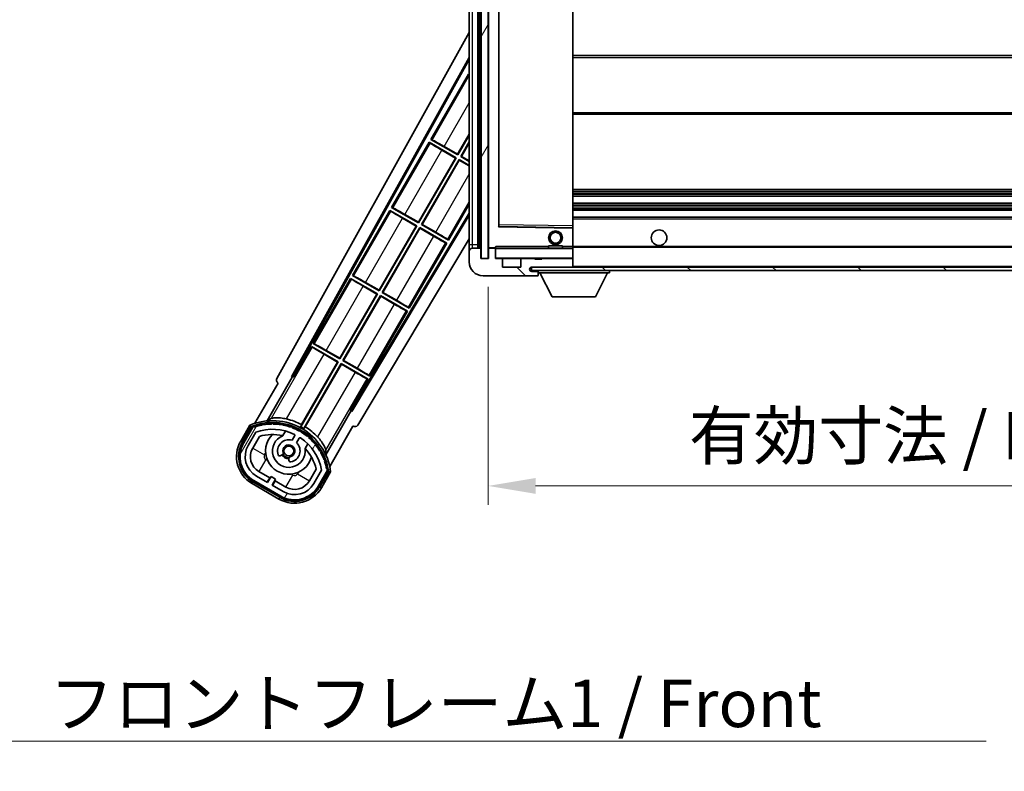
# Model space of a CAD drawing. Units: millimetres. Extents: x 1 to 10824, y 2 to 1688.
# Drawn here: x 3465 to 3750, y 950 to 1168 of the extents above; entities that cross this region are included whole.
import ezdxf

# ---------------------------------------------------------------- set-up
doc = ezdxf.new("R2010")
doc.units = ezdxf.units.MM
for name, color, linetype, lineweight in [('Dimension (ISO)', 7, 'Continuous', 18), ('Dimension (ISO) @ 1', 7, 'Continuous', 18), ('Hatch (ISO)', 1, 'Continuous', 18), ('Symbol (ISO)', 7, 'Continuous', 18), ('Symbol (ISO) @ 1', 7, 'Continuous', 18), ('Visible (ISO)', 7, 'Continuous', 35), ('Visible Narrow (ISO)', 7, 'Continuous', 25)]:
    doc.layers.add(name, color=color, linetype=linetype, lineweight=lineweight)
doc.styles.add('Note Text (TK)', font='MS PGothic.ttf')
doc.dimstyles.new('Default - Method 1b (TK)', dxfattribs={"dimscale": 6, "dimtxt": 2.5, "dimasz": 2.5, "dimexe": 1, "dimexo": 1.5, "dimgap": 1, "dimtad": 1, "dimtoh": 1, "dimrnd": 1e-08, "dimdsep": 46, "dimtxsty": 'Note Text (TK)', "dimcen": 0.09, "dimdle": 5, "dimclrd": 100, "dimclre": 100, "dimclrt": 7, "dimadec": 1, "dimazin": 1, "dimtfac": 1, "dimtmove": 0, "dimatfit": 3, "dimfxl": 1, "dimtolj": 1, "dimlwd": -1, "dimlwe": -1, "dimarcsym": 0})
doc.dimstyles.new('Default - Method 1b (TK)$7', dxfattribs={"dimscale": 6, "dimtxt": 2.5, "dimasz": 2.5, "dimexe": 1, "dimexo": 1.5, "dimgap": 1, "dimtad": 1, "dimtoh": 1, "dimrnd": 1e-08, "dimdsep": 46, "dimtxsty": 'Note Text (TK)', "dimcen": 0.09, "dimdle": 5, "dimclrd": 100, "dimclre": 100, "dimclrt": 7, "dimadec": 1, "dimazin": 1, "dimtfac": 1, "dimtmove": 0, "dimatfit": 3, "dimfxl": 1, "dimtolj": 1, "dimlwd": -1, "dimlwe": -1, "dimarcsym": 0})
pattern_1 = [(135.0002, (2277.585, -42.365), (-12.3478, -12.3479), [])]
pattern_2 = [(60, (2277.585, -42.365), (-15.12297, 8.73126), [])]

# ---------------------------------------------------------------- blocks, each defined once
blk = doc.blocks.new('*D104')
at = {"layer": 'Defpoints', "color": 0}
for p in [(3600.49, 1098.54), (3925.49, 1098.64), (3925.49, 1032.64)]:
    blk.add_point(p, dxfattribs=at)
at = {"layer": 'Dimension (ISO)', "color": 100}
for p, q in [((3600.49, 1090.29), (3600.49, 1027.14)), ((3925.49, 1090.39), (3925.49, 1027.14)), ((3614.24, 1032.64), (3911.74, 1032.64))]:
    blk.add_line(p, q, dxfattribs=at)
for points in [[(3614.24, 1034.93), (3614.24, 1030.34), (3600.49, 1032.64)], [(3911.74, 1034.93), (3911.74, 1030.34), (3925.49, 1032.64)]]:
    blk.add_solid(points, dxfattribs=at)
at = {"layer": 'Dimension (ISO)', "color": 7, "insert": (3658.62, 1047.2), "char_height": 13.75, "attachment_point": 4, "style": 'Note Text (TK)'}
blk.add_mtext('\\A1;\\fＭＳ Ｐゴシック|b0|i0;\\H13.7500;有効寸法 / Max dim. 325', dxfattribs=at)

msp = doc.modelspace()

# ---------------------------------------------------------------- hatches: boundary and pattern name
at = {"layer": 'Hatch (ISO)'}
h = msp.add_hatch(dxfattribs=at)
h.set_pattern_fill('ANSI31', color=256, scale=139.7, angle=14.999978, style=0)
h.set_pattern_definition(pattern_2)
h.paths.add_polyline_path([(3600.49, 1310.0352), (3598.49, 1310.0352), (3598.49, 1098.5352), (3600.49, 1098.5352)])
h = msp.add_hatch(dxfattribs=at)
h.set_pattern_fill('ANSI31', color=256, scale=139.7, angle=90.00021, style=0)
h.set_pattern_definition(pattern_1)
edge = h.paths.add_edge_path()
edge.add_ellipse((3602.29, 1101.2352), major_axis=(0.3, 0), ratio=1, start_angle=0, end_angle=90)
edge.add_line((3602.29, 1101.5352), (3600.89, 1101.5352))
edge.add_ellipse((3600.89, 1101.2352), major_axis=(0, 0.3), ratio=1, start_angle=0, end_angle=90)
edge.add_line((3600.59, 1101.2352), (3600.59, 1098.5352))
edge.add_line((3600.59, 1098.5352), (3600.49, 1098.5352))
edge.add_line((3600.49, 1098.5352), (3598.49, 1098.5352))
edge.add_line((3598.49, 1098.5352), (3598.39, 1098.5352))
edge.add_line((3598.39, 1098.5352), (3598.39, 1101.2352))
edge.add_ellipse((3598.09, 1101.2352), major_axis=(0.3, 0), ratio=1, start_angle=0, end_angle=90)
edge.add_line((3598.09, 1101.5352), (3595.99, 1101.5352))
edge.add_ellipse((3595.99, 1100.5352), major_axis=(0, 1), ratio=1, start_angle=0, end_angle=90)
edge.add_line((3594.99, 1100.5352), (3594.99, 1097.5352))
edge.add_ellipse((3598.99, 1097.5352), major_axis=(-4, 0), ratio=1, start_angle=0, end_angle=90)
edge.add_line((3598.99, 1093.5352), (3614.69, 1093.5352))
edge.add_ellipse((3614.69, 1093.8352), major_axis=(0, -0.3), ratio=1, start_angle=0, end_angle=90)
edge.add_line((3614.99, 1093.8352), (3614.99, 1094.2852))
edge.add_ellipse((3614.49, 1094.2852), major_axis=(0.5, 0), ratio=1, start_angle=0, end_angle=90)
edge.add_line((3614.49, 1094.7852), (3613.115, 1094.7852))
edge.add_ellipse((3613.115, 1095.4102), major_axis=(0, -0.625), ratio=1, start_angle=191.536959, end_angle=360, ccw=False)
edge.add_ellipse((3613.115, 1095.4102), major_axis=(-0.125, 0.6124), ratio=1, start_angle=348.463041, end_angle=360, ccw=False)
edge.add_line((3613.115, 1096.0352), (3624.69, 1096.0352))
edge.add_ellipse((3624.69, 1096.3352), major_axis=(0, -0.3), ratio=1, start_angle=0, end_angle=90)
edge.add_line((3624.99, 1096.3352), (3624.99, 1098.2352))
edge.add_ellipse((3624.69, 1098.2352), major_axis=(0.3, 0), ratio=1, start_angle=0, end_angle=90)
edge.add_line((3624.69, 1098.5352), (3615.99, 1098.5352))
edge.add_line((3615.99, 1098.5352), (3615.99, 1098.3352))
edge.add_line((3615.99, 1098.3352), (3613.99, 1098.3352))
edge.add_line((3613.99, 1098.3352), (3613.99, 1098.5352))
edge.add_line((3613.99, 1098.5352), (3610.29, 1098.5352))
edge.add_ellipse((3610.29, 1098.2352), major_axis=(0, 0.3), ratio=1, start_angle=0, end_angle=90)
edge.add_line((3609.99, 1098.2352), (3609.99, 1096.0352))
edge.add_line((3609.99, 1096.0352), (3604.59, 1096.0352))
edge.add_line((3604.59, 1096.0352), (3604.59, 1098.2352))
edge.add_ellipse((3604.29, 1098.2352), major_axis=(0.3, 0), ratio=1, start_angle=0, end_angle=90)
edge.add_line((3604.29, 1098.5352), (3602.59, 1098.5352))
edge.add_line((3602.59, 1098.5352), (3602.59, 1101.2352))
h = msp.add_hatch(dxfattribs=at)
h.set_pattern_fill('ANSI31', color=256, scale=139.7, angle=90.00021, style=0)
h.set_pattern_definition(pattern_1)
edge = h.paths.add_edge_path()
edge.add_line((3927.49, 1100.7852), (3932.49, 1100.7852))
edge.add_ellipse((3932.49, 1100.2852), major_axis=(0, 0.5), ratio=1, start_angle=270, end_angle=360, ccw=False)
edge.add_line((3932.99, 1100.2852), (3932.99, 1096.5352))
edge.add_ellipse((3932.49, 1096.5352), major_axis=(0.5, 0), ratio=1, start_angle=270, end_angle=360, ccw=False)
edge.add_line((3932.49, 1096.0352), (3931.99, 1096.0352))
edge.add_line((3931.99, 1096.0352), (3925.39, 1096.0352))
edge.add_line((3925.39, 1096.0352), (3918.89, 1096.0352))
edge.add_line((3918.89, 1096.0352), (3912.99, 1096.0352))
edge.add_line((3912.99, 1096.0352), (3624.69, 1096.0352))
edge.add_line((3624.69, 1096.0352), (3613.115, 1096.0352))
edge.add_line((3613.115, 1096.0352), (3612.99, 1096.0352))
edge.add_line((3612.99, 1096.0352), (3612.99, 1096.0225))
edge.add_line((3612.99, 1096.0225), (3612.99, 1095.0352))
edge.add_line((3612.99, 1095.0352), (3932.49, 1095.0352))
edge.add_ellipse((3932.49, 1096.5352), major_axis=(0, -1.5), ratio=1, start_angle=0, end_angle=90)
edge.add_line((3933.99, 1096.5352), (3933.99, 1100.2852))
edge.add_ellipse((3932.49, 1100.2852), major_axis=(1.5, 0), ratio=1, start_angle=0, end_angle=90)
edge.add_line((3932.49, 1101.7852), (3927.49, 1101.7852))
edge.add_line((3927.49, 1101.7852), (3927.49, 1100.7852))
h = msp.add_hatch(dxfattribs=at)
h.set_pattern_fill('ANSI31', color=256, scale=139.7, angle=14.999978, style=0)
h.set_pattern_definition(pattern_2)
edge = h.paths.add_edge_path()
edge.add_ellipse((3532.5009, 1049.5807), major_axis=(0.2167, 0.0771), ratio=1, start_angle=0, end_angle=138.033033)
edge.add_line((3532.2882, 1049.6683), (3529.6647, 1045.1243))
edge.add_ellipse((3536.5929, 1041.1243), major_axis=(-6.9282, 4), ratio=1, start_angle=0, end_angle=90)
edge.add_line((3532.5929, 1034.1961), (3540.3871, 1029.6961))
edge.add_ellipse((3544.3871, 1036.6243), major_axis=(-4, -6.9282), ratio=1, start_angle=0, end_angle=90)
edge.add_line((3551.3153, 1032.6243), (3553.9388, 1037.1683))
edge.add_ellipse((3553.7566, 1037.3087), major_axis=(0.1822, -0.1404), ratio=1, start_angle=0, end_angle=138.033033)
edge.add_ellipse((3537.98, 1034.5269), major_axis=(15.7351, 3.0081), ratio=1, start_angle=0, end_angle=8.354789)
edge.add_ellipse((3553.0339, 1040.006), major_axis=(0.0771, -0.2167), ratio=1, start_angle=0, end_angle=180.822606)
edge.add_ellipse((3537.98, 1034.5269), major_axis=(14.9737, 5.6947), ratio=1, start_angle=0, end_angle=8.354789)
edge.add_ellipse((3551.8537, 1042.5369), major_axis=(0.1136, -0.2), ratio=1, start_angle=0, end_angle=180.822606)
edge.add_ellipse((3537.98, 1034.5269), major_axis=(13.7573, 8.2084), ratio=1, start_angle=0, end_angle=8.354789)
edge.add_ellipse((3550.2521, 1044.8243), major_axis=(0.1466, -0.1772), ratio=1, start_angle=0, end_angle=180.822606)
edge.add_ellipse((3537.98, 1034.5269), major_axis=(12.1229, 10.4726), ratio=1, start_angle=0, end_angle=8.354789)
edge.add_ellipse((3548.2775, 1046.7989), major_axis=(0.1751, -0.1491), ratio=1, start_angle=0, end_angle=180.822606)
edge.add_ellipse((3537.98, 1034.5269), major_axis=(10.1202, 12.4186), ratio=1, start_angle=0, end_angle=8.354789)
edge.add_ellipse((3545.99, 1048.4006), major_axis=(0.1984, -0.1164), ratio=1, start_angle=0, end_angle=180.822606)
edge.add_ellipse((3537.98, 1034.5269), major_axis=(7.81, 13.9873), ratio=1, start_angle=0, end_angle=8.354789)
edge.add_ellipse((3543.4592, 1049.5807), major_axis=(0.2156, -0.0802), ratio=1, start_angle=0, end_angle=180.822606)
edge.add_ellipse((3537.98, 1034.5269), major_axis=(5.2625, 15.131), ratio=1, start_angle=0, end_angle=8.354789)
edge.add_ellipse((3540.7619, 1050.3035), major_axis=(0.2262, -0.0416), ratio=1, start_angle=0, end_angle=180.822606)
edge.add_ellipse((3537.98, 1034.5269), major_axis=(2.5551, 15.8149), ratio=1, start_angle=0, end_angle=8.354789)
edge.add_ellipse((3537.98, 1050.5469), major_axis=(0.23, -0.0017), ratio=1, start_angle=0, end_angle=180.822606)
edge.add_ellipse((3537.98, 1034.5269), major_axis=(-0.23, 16.0183), ratio=1, start_angle=0, end_angle=8.354789)
edge.add_ellipse((3535.1982, 1050.3035), major_axis=(0.2268, 0.0383), ratio=1, start_angle=0, end_angle=180.822606)
edge.add_ellipse((3537.98, 1034.5269), major_axis=(-3.0081, 15.7351), ratio=1, start_angle=0, end_angle=8.354789)
edge = h.paths.add_edge_path(flags=0)
edge.add_line((3552.2452, 1037.235), (3550.0163, 1033.3743))
edge.add_ellipse((3544.3871, 1036.6243), major_axis=(5.6292, -3.25), ratio=1, start_angle=270, end_angle=360, ccw=False)
edge.add_line((3541.1371, 1030.9951), (3537.8895, 1032.8701))
edge.add_line((3537.8895, 1032.8701), (3538.8895, 1034.6022))
edge.add_line((3538.8895, 1034.6022), (3537.5905, 1035.3522))
edge.add_line((3537.5905, 1035.3522), (3536.5905, 1033.6201))
edge.add_line((3536.5905, 1033.6201), (3533.3429, 1035.4951))
edge.add_ellipse((3536.5929, 1041.1243), major_axis=(-3.25, -5.6292), ratio=1, start_angle=270, end_angle=360, ccw=False)
edge.add_line((3530.9637, 1044.3743), (3533.1927, 1048.235))
edge.add_ellipse((3537.98, 1034.5269), major_axis=(-4.7873, 13.7081), ratio=1, start_angle=314.767469, end_angle=360, ccw=False)
edge.add_ellipse((3544.2315, 1047.3547), major_axis=(0.1095, 0.2247), ratio=1, start_angle=265.981585, end_angle=360, ccw=False)
edge.add_line((3544.448, 1047.2297), (3543.6716, 1045.885))
edge.add_ellipse((3542.74, 1042.7714), major_axis=(0.9316, 3.1136), ratio=1, start_angle=0, end_angle=126.181955)
edge.add_ellipse((3540.1481, 1041.8524), major_axis=(-0.4712, -0.1671), ratio=1, start_angle=0, end_angle=100.475682)
edge.add_line((3540.3981, 1041.4193), (3540.8402, 1041.6746))
edge.add_ellipse((3540.5902, 1042.1076), major_axis=(0.25, -0.433), ratio=1, start_angle=0, end_angle=77.160412)
edge.add_ellipse((3542.74, 1042.7714), major_axis=(-1.6721, -0.5163), ratio=1, start_angle=85.679177, end_angle=360, ccw=False)
edge.add_ellipse((3543.24, 1040.5777), major_axis=(-0.1111, 0.4875), ratio=1, start_angle=0, end_angle=77.160412)
edge.add_line((3542.74, 1040.5777), (3542.74, 1040.0673))
edge.add_ellipse((3543.24, 1040.0673), major_axis=(-0.5, 0), ratio=1, start_angle=0, end_angle=100.475682)
edge.add_ellipse((3542.74, 1042.7714), major_axis=(0.5909, -3.1958), ratio=1, start_angle=0, end_angle=126.181955)
edge.add_line((3544.9707, 1045.135), (3545.747, 1046.4797))
edge.add_ellipse((3545.9635, 1046.3547), major_axis=(-0.2165, 0.125), ratio=1, start_angle=265.981585, end_angle=360, ccw=False)
edge.add_ellipse((3537.98, 1034.5269), major_axis=(8.1233, 12.035), ratio=1, start_angle=314.767469, end_angle=360, ccw=False)

# ---------------------------------------------------------------- linework, layer by layer
at = {"layer": 'Visible (ISO)'}
for p, q in [((3598.49, 1310.0352), (3598.49, 1098.5352)), ((3600.49, 1098.5352), (3600.49, 1310.0352)), ((3597.49, 1101.5352), (3597.49, 1307.0352)), ((3597.79, 1307.0352), (3597.79, 1101.5352)), ((3600.59, 1306.9352), (3600.59, 1101.6352)), ((3594.99, 1306.0352), (3594.99, 1102.5352)), ((3603.59, 1107.8835), (3603.59, 1300.6868)), ((3624.99, 1107.9369), (3624.99, 1300.6335)), ((3539.2751, 1063.8016), (3594.99, 1163.9893)), ((3543.5314, 1064.2538), (3594.99, 1156.7878)), ((3543.9455, 1064.3683), (3594.99, 1156.1577)), ((3624.99, 1157.2852), (3925.49, 1157.2852)), ((3594.7628, 1151.8775), (3583.8878, 1133.0414)), ((3594.7628, 1151.8775), (3594.99, 1151.7463)), ((3594.99, 1151.678), (3594.7628, 1151.8775)), ((3624.99, 1140.2852), (3925.49, 1140.2852)), ((3583.8878, 1133.0414), (3584.213, 1132.9313)), ((3591.682, 1128.5414), (3583.8878, 1133.0414)), ((3591.6341, 1128.7203), (3594.99, 1134.5329)), ((3594.99, 1134.2711), (3591.682, 1128.5414)), ((3583.3878, 1132.1754), (3572.5128, 1113.3394)), ((3583.3878, 1132.1754), (3591.182, 1127.6754)), ((3583.6458, 1131.9489), (3583.3878, 1132.1754)), ((3591.0032, 1127.6275), (3587.0648, 1129.9013)), ((3587.6958, 1130.9941), (3591.6341, 1128.7203)), ((3592.548, 1128.0414), (3594.99, 1132.2711)), ((3594.99, 1132.0093), (3592.7269, 1128.0894)), ((3580.2591, 1109.0182), (3591.0032, 1127.6275)), ((3591.182, 1127.6754), (3580.307, 1108.8394)), ((3581.173, 1108.3394), (3592.048, 1127.1754)), ((3592.0959, 1126.9966), (3581.3519, 1108.3873)), ((3591.0032, 1127.6275), (3591.182, 1127.6754)), ((3591.6341, 1128.7203), (3591.682, 1128.5414)), ((3592.048, 1127.1754), (3594.99, 1125.4769)), ((3592.0959, 1126.9966), (3592.048, 1127.1754)), ((3594.99, 1125.3257), (3592.0959, 1126.9966)), ((3592.7269, 1128.0894), (3592.548, 1128.0414)), ((3594.99, 1126.6316), (3592.548, 1128.0414)), ((3592.7269, 1128.0894), (3594.99, 1126.7827)), ((3624.99, 1118.5352), (3925.49, 1118.5352)), ((3624.99, 1116.5352), (3925.49, 1116.5352)), ((3572.0128, 1112.4733), (3561.1378, 1093.6373)), ((3572.0128, 1112.4733), (3579.807, 1107.9733)), ((3572.2708, 1112.2468), (3572.0128, 1112.4733)), ((3572.5128, 1113.3394), (3572.838, 1113.2292)), ((3580.307, 1108.8394), (3572.5128, 1113.3394)), ((3588.9673, 1103.8394), (3594.99, 1114.2711)), ((3624.99, 1114.5352), (3925.49, 1114.5352)), ((3624.99, 1112.5352), (3925.49, 1112.5352)), ((3594.99, 1111.6249), (3560.8408, 1054.6138)), ((3594.99, 1111.029), (3560.9486, 1054.198)), ((3579.6282, 1107.9254), (3575.6898, 1110.1992)), ((3576.3208, 1111.292), (3580.2591, 1109.0182)), ((3624.99, 1110.5352), (3925.49, 1110.5352)), ((3568.8841, 1089.3161), (3579.6282, 1107.9254)), ((3579.807, 1107.9733), (3568.932, 1089.1373)), ((3569.798, 1088.6373), (3580.673, 1107.4733)), ((3580.7209, 1107.2945), (3569.9769, 1088.6852)), ((3579.6282, 1107.9254), (3579.807, 1107.9733)), ((3580.2591, 1109.0182), (3580.307, 1108.8394)), ((3580.673, 1107.4733), (3588.4673, 1102.9733)), ((3580.7209, 1107.2945), (3580.673, 1107.4733)), ((3584.6593, 1105.0207), (3580.7209, 1107.2945)), ((3581.3519, 1108.3873), (3581.173, 1108.3394)), ((3588.9673, 1103.8394), (3581.173, 1108.3394)), ((3581.3519, 1108.3873), (3585.2902, 1106.1135)), ((3624.8917, 1107.4368), (3603.6884, 1107.7836)), ((3624.99, 1107.3368), (3624.99, 1107.9369)), ((3624.99, 1102.0352), (3624.99, 1107.3368)), ((3594.99, 1104.2178), (3562.6851, 1050.2858)), ((3588.7092, 1104.0659), (3588.9673, 1103.8394)), ((3577.5923, 1084.1373), (3588.4673, 1102.9733)), ((3588.4673, 1102.9733), (3588.1421, 1103.0835)), ((3594.99, 1102.5352), (3594.99, 1100.5352)), ((3598.09, 1101.5352), (3595.99, 1101.5352)), ((3598.39, 1098.5352), (3598.39, 1101.2352)), ((3600.59, 1101.2352), (3600.59, 1098.5352)), ((3600.69, 1101.5352), (3600.89, 1101.5352)), ((3602.29, 1101.5352), (3600.89, 1101.5352)), ((3602.29, 1101.5352), (3602.59, 1101.5352)), ((3602.59, 1101.7035), (3602.59, 1101.4352)), ((3602.59, 1101.4352), (3602.59, 1101.2352)), ((3602.59, 1098.5352), (3602.59, 1101.2352)), ((3624.89, 1101.5352), (3602.69, 1101.5352)), ((3617.99, 1102.2352), (3621.99, 1102.2352)), ((3617.99, 1101.5352), (3617.99, 1102.2352)), ((3621.99, 1101.5352), (3621.99, 1102.2352)), ((3624.99, 1101.4352), (3624.99, 1102.0352)), ((3624.99, 1101.7852), (3916.8497, 1101.7852)), ((3624.99, 1098.6352), (3624.99, 1101.4352)), ((3594.99, 1100.5352), (3594.99, 1097.5352)), ((3600.59, 1098.5352), (3598.39, 1098.5352)), ((3598.49, 1098.5352), (3600.49, 1098.5352)), ((3604.29, 1098.5352), (3602.59, 1098.5352)), ((3604.29, 1098.5352), (3610.29, 1098.5352)), ((3604.59, 1096.0352), (3604.59, 1098.2352)), ((3609.99, 1098.2352), (3609.99, 1096.0352)), ((3613.99, 1098.5352), (3610.29, 1098.5352)), ((3613.99, 1098.3352), (3613.99, 1098.5352)), ((3613.99, 1098.5352), (3615.99, 1098.5352)), ((3615.99, 1098.3352), (3613.99, 1098.3352)), ((3624.69, 1098.5352), (3615.99, 1098.5352)), ((3615.99, 1098.5352), (3615.99, 1098.3352)), ((3624.69, 1098.5352), (3624.89, 1098.5352)), ((3624.99, 1098.2352), (3624.99, 1098.6352)), ((3624.99, 1096.3352), (3624.99, 1098.2352)), ((3609.99, 1096.0352), (3604.59, 1096.0352)), ((3932.49, 1096.0352), (3612.99, 1096.0352)), ((3612.99, 1096.0352), (3612.99, 1095.0352)), ((3613.115, 1096.0352), (3624.69, 1096.0352)), ((3624.99, 1096.0352), (3624.99, 1096.3352)), ((3560.6378, 1092.7713), (3549.7628, 1073.9352)), ((3560.6378, 1092.7713), (3568.432, 1088.2713)), ((3560.8958, 1092.5447), (3560.6378, 1092.7713)), ((3561.1378, 1093.6373), (3561.463, 1093.5271)), ((3568.932, 1089.1373), (3561.1378, 1093.6373)), ((3598.99, 1093.5352), (3614.69, 1093.5352)), ((3612.99, 1095.0352), (3932.49, 1095.0352)), ((3614.49, 1094.7852), (3613.115, 1094.7852)), ((3614.99, 1094.7852), (3614.49, 1094.7852)), ((3614.74, 1093.5352), (3614.69, 1093.5352)), ((3614.99, 1095.0352), (3614.99, 1094.3352)), ((3614.99, 1094.2852), (3614.99, 1094.3352)), ((3614.99, 1094.3352), (3635.59, 1094.3352)), ((3614.99, 1093.8352), (3614.99, 1094.2852)), ((3614.99, 1093.8352), (3614.99, 1093.7852)), ((3619.04, 1087.4352), (3615.49, 1094.3352)), ((3631.54, 1087.4352), (3635.09, 1094.3352)), ((3635.59, 1095.0352), (3635.59, 1094.3352)), ((3568.2532, 1088.2233), (3564.3148, 1090.4971)), ((3564.9458, 1091.5899), (3568.8841, 1089.3161)), ((3557.5091, 1069.614), (3568.2532, 1088.2233)), ((3568.432, 1088.2713), (3557.557, 1069.4352)), ((3558.423, 1068.9352), (3569.298, 1087.7713)), ((3569.3459, 1087.5924), (3558.6019, 1068.9831)), ((3568.2532, 1088.2233), (3568.432, 1088.2713)), ((3568.8841, 1089.3161), (3568.932, 1089.1373)), ((3569.298, 1087.7713), (3577.0923, 1083.2713)), ((3569.3459, 1087.5924), (3569.298, 1087.7713)), ((3573.2843, 1085.3186), (3569.3459, 1087.5924)), ((3569.9769, 1088.6852), (3569.798, 1088.6373)), ((3577.5923, 1084.1373), (3569.798, 1088.6373)), ((3569.9769, 1088.6852), (3573.9152, 1086.4114)), ((3619.04, 1087.4352), (3631.54, 1087.4352)), ((3577.3342, 1084.3638), (3577.5923, 1084.1373)), ((3566.2173, 1064.4352), (3577.0923, 1083.2713)), ((3577.0923, 1083.2713), (3576.7671, 1083.3814)), ((3549.2628, 1073.0692), (3544.1659, 1064.2411)), ((3549.2628, 1073.0692), (3557.057, 1068.5692)), ((3549.5208, 1072.8426), (3549.2628, 1073.0692)), ((3549.7628, 1073.9352), (3550.088, 1073.825)), ((3557.557, 1069.4352), (3549.7628, 1073.9352)), ((3556.8782, 1068.5213), (3552.9398, 1070.7951)), ((3553.5708, 1071.8878), (3557.5091, 1069.614)), ((3557.5091, 1069.614), (3557.557, 1069.4352)), ((3557.057, 1068.5692), (3546.2065, 1049.7756)), ((3546.4193, 1050.4059), (3556.8782, 1068.5213)), ((3547.0725, 1049.2756), (3557.923, 1068.0692)), ((3557.9709, 1067.8903), (3547.5121, 1049.775)), ((3556.8782, 1068.5213), (3557.057, 1068.5692)), ((3557.923, 1068.0692), (3565.7173, 1063.5692)), ((3557.9709, 1067.8903), (3557.923, 1068.0692)), ((3561.9093, 1065.6165), (3557.9709, 1067.8903)), ((3558.6019, 1068.9831), (3558.423, 1068.9352)), ((3566.2173, 1064.4352), (3558.423, 1068.9352)), ((3558.6019, 1068.9831), (3562.5402, 1066.7093)), ((3536.4431, 1051.4773), (3543.7476, 1064.129)), ((3543.5314, 1064.2538), (3543.9455, 1064.3683)), ((3543.7476, 1064.129), (3543.5314, 1064.2538)), ((3544.1659, 1064.2411), (3543.7476, 1064.129)), ((3544.1659, 1064.2411), (3543.9455, 1064.3683)), ((3565.9592, 1064.6617), (3566.2173, 1064.4352)), ((3539.6647, 1062.4448), (3532.9303, 1050.7805)), ((3539.6647, 1062.4448), (3539.6476, 1062.4547)), ((3560.6204, 1054.7411), (3565.7173, 1063.5692)), ((3565.7173, 1063.5692), (3565.3921, 1063.6794)), ((3560.7324, 1054.3228), (3553.428, 1041.6711)), ((3560.7324, 1054.3228), (3560.6204, 1054.7411)), ((3560.8408, 1054.6138), (3560.6204, 1054.7411)), ((3560.9486, 1054.198), (3560.7324, 1054.3228)), ((3560.9486, 1054.198), (3560.8408, 1054.6138)), ((3531.4711, 1050.2531), (3528.7987, 1045.6243)), ((3529.4915, 1045.2243), (3532.1093, 1049.7586)), ((3532.2882, 1049.6683), (3529.6647, 1045.1243)), ((3554.5809, 1038.2805), (3561.3153, 1049.9448)), ((3561.3324, 1049.935), (3561.3153, 1049.9448)), ((3530.9637, 1044.3743), (3533.1927, 1048.235)), ((3532.2628, 1043.6243), (3534.2045, 1046.9874)), ((3540.9666, 1047.1997), (3541.7461, 1048.5499)), ((3544.448, 1047.2297), (3543.6716, 1045.885)), ((3544.9707, 1045.135), (3545.747, 1046.4797)), ((3548.2413, 1044.7999), (3547.4618, 1043.4497)), ((3540.3981, 1041.4193), (3540.8402, 1041.6746)), ((3542.74, 1040.5777), (3542.74, 1040.0673)), ((3536.5905, 1033.6201), (3533.3429, 1035.4951)), ((3537.2106, 1034.9942), (3534.0929, 1036.7942)), ((3550.659, 1037.4874), (3548.7173, 1034.1243)), ((3552.2452, 1037.235), (3550.0163, 1033.3743)), ((3551.3153, 1032.6243), (3553.9388, 1037.1683)), ((3554.1064, 1037.0586), (3551.4885, 1032.5243)), ((3552.1814, 1032.1243), (3554.8538, 1036.7531)), ((3532.0929, 1033.3301), (3539.8871, 1028.8301)), ((3540.2871, 1029.5229), (3532.4929, 1034.0229)), ((3532.5929, 1034.1961), (3540.3871, 1029.6961)), ((3536.4606, 1033.6951), (3537.2106, 1034.9942)), ((3537.5905, 1035.3522), (3536.5905, 1033.6201)), ((3537.2106, 1034.9942), (3537.3405, 1034.9192)), ((3538.8895, 1034.6022), (3537.5905, 1035.3522)), ((3537.8895, 1032.8701), (3538.8895, 1034.6022)), ((3541.1371, 1030.9951), (3537.8895, 1032.8701)), ((3538.7694, 1034.0942), (3538.0194, 1032.7951)), ((3538.6395, 1034.1692), (3538.7694, 1034.0942)), ((3541.8871, 1032.2942), (3538.7694, 1034.0942))]:
    msp.add_line(p, q, dxfattribs=at)
for centre, radius in [((3649.99, 1104.5352), 2.25), ((3619.99, 1104.5352), 2), ((3619.99, 1104.5352), 1.5706), ((3542.74, 1042.7714), 1.42)]:
    msp.add_circle(centre, radius, dxfattribs=at)
for centre, radius, start, end in [((3603.69, 1107.8835), 0.1, 180, 269.063003), ((3624.89, 1107.3368), 0.1, 0, 89.063003), ((3595.99, 1100.5352), 1, 90, 180), ((3598.09, 1101.2352), 0.3, 0, 90), ((3600.69, 1101.6352), 0.1, 180, 270), ((3600.89, 1101.2352), 0.3, 90, 180), ((3602.29, 1101.2352), 0.3, 0, 90), ((3602.69, 1101.4352), 0.1, 90, 180), ((3624.89, 1101.4352), 0.1, 0, 90), ((3602.69, 1098.6352), 0.1, 180, 270), ((3604.29, 1098.2352), 0.3, 0, 90), ((3610.29, 1098.2352), 0.3, 90, 180), ((3624.69, 1098.2352), 0.3, 0, 90), ((3624.89, 1098.6352), 0.1, 270, 0), ((3598.99, 1097.5352), 4, 180, 270), ((3613.115, 1095.4102), 0.625, 90, 270), ((3624.69, 1096.3352), 0.3, 270, 0), ((3614.49, 1094.2852), 0.5, 0, 90), ((3614.69, 1093.8352), 0.3, 270, 0), ((3614.74, 1093.7852), 0.25, 270, 0), ((3537.98, 1034.5269), 17.02, 7.515889, 112.484111), ((3532.5009, 1049.5807), 0.43, 47.03913, 155.572296), ((3532.5009, 1049.5807), 0.23, 19.588697, 157.62173), ((3537.98, 1034.5269), 16.02, 100.822606, 109.177394), ((3537.98, 1034.5269), 16.22, 101.353039, 108.646961), ((3535.1982, 1050.3035), 0.43, 37.03913, 162.96087), ((3535.1982, 1050.3035), 0.23, 9.588697, 190.411303), ((3537.98, 1034.5269), 16.02, 90.822606, 99.177394), ((3537.98, 1034.5269), 16.22, 91.353039, 98.646961), ((3537.98, 1050.5469), 0.43, 27.03913, 152.96087), ((3537.98, 1050.5469), 0.23, 359.588697, 180.411303), ((3537.98, 1034.5269), 16.02, 80.822606, 89.177394), ((3537.98, 1034.5269), 16.22, 81.353039, 88.646961), ((3540.7619, 1050.3035), 0.43, 17.03913, 142.96087), ((3540.7619, 1050.3035), 0.23, 349.588697, 170.411303), ((3537.98, 1034.5269), 16.02, 70.822606, 79.177394), ((3537.98, 1034.5269), 16.22, 71.353039, 78.646961), ((3537.98, 1034.5269), 17.9824, 62.010639, 76.73688), ((3543.4592, 1049.5807), 0.43, 7.03913, 132.96087), ((3543.4592, 1049.5807), 0.23, 339.588697, 160.411303), ((3537.98, 1034.5269), 16.22, 61.353039, 68.646961), ((3537.98, 1034.5269), 17.3262, 58.346328, 61.653672), ((3537.98, 1034.5269), 17.9824, 43.26312, 57.989361), ((3537.98, 1034.5269), 14.52, 64.018415, 109.250946), ((3537.98, 1034.5269), 13.02, 76.73936, 106.856784), ((3542.74, 1042.7714), 6.75, 134.970424, 345.029576), ((3542.74, 1042.7714), 4.75, 111.477916, 8.522084), ((3537.98, 1034.5269), 13.02, 76.584325, 76.73936), ((3537.98, 1034.5269), 16.02, 60.822606, 69.177394), ((3544.2315, 1047.3547), 0.25, 330, 64.018415), ((3545.99, 1048.4006), 0.43, 357.03913, 122.96087), ((3545.99, 1048.4006), 0.23, 329.588697, 150.411303), ((3537.98, 1034.5269), 16.02, 50.822606, 59.177394), ((3537.98, 1034.5269), 16.22, 51.353039, 58.646961), ((3548.2775, 1046.7989), 0.23, 319.588697, 140.411303), ((3548.2775, 1046.7989), 0.43, 347.03913, 112.96087), ((3536.5929, 1041.1243), 9, 150, 240), ((3536.5929, 1041.1243), 8.2, 150, 240), ((3536.5929, 1041.1243), 8, 150, 240), ((3536.5929, 1041.1243), 6.5, 150, 240), ((3542.74, 1042.7714), 3.25, 73.342364, 199.524318), ((3542.74, 1042.7714), 1.75, 282.839588, 197.160412), ((3542.74, 1042.7714), 3.25, 280.475682, 46.657636), ((3545.9635, 1046.3547), 0.25, 55.981585, 150), ((3537.98, 1034.5269), 14.52, 10.749054, 55.981585), ((3537.98, 1034.5269), 16.02, 40.822606, 49.177394), ((3537.98, 1034.5269), 16.22, 41.353039, 48.646961), ((3550.2521, 1044.8243), 0.23, 309.588697, 130.411303), ((3550.2521, 1044.8243), 0.43, 337.03913, 102.96087), ((3537.98, 1034.5269), 16.02, 30.822606, 39.177394), ((3537.98, 1034.5269), 16.22, 31.353039, 38.646961), ((3536.5929, 1041.1243), 5, 150, 240), ((3540.1481, 1041.8524), 0.5, 199.524318, 300), ((3542.74, 1042.7714), 2.25, 210, 270), ((3540.5902, 1042.1076), 0.5, 300, 17.160412), ((3542.74, 1042.7714), 2, 208.876264, 271.123736), ((3543.24, 1040.5777), 0.5, 102.839588, 180), ((3537.98, 1034.5269), 13.02, 43.26064, 43.415675), ((3537.98, 1034.5269), 13.02, 13.143216, 43.26064), ((3551.8537, 1042.5369), 0.23, 299.588697, 120.411303), ((3551.8537, 1042.5369), 0.43, 327.03913, 92.96087), ((3537.98, 1034.5269), 16.02, 20.822606, 29.177394), ((3537.98, 1034.5269), 16.22, 21.353039, 28.646961), ((3543.24, 1040.0673), 0.5, 180, 280.475682), ((3553.0339, 1040.006), 0.23, 289.588697, 110.411303), ((3553.0339, 1040.006), 0.43, 317.03913, 82.96087), ((3537.98, 1034.5269), 16.02, 10.822606, 19.177394), ((3537.98, 1034.5269), 16.22, 11.353039, 18.646961), ((3553.7566, 1037.3087), 0.23, 322.37827, 100.411303), ((3553.7566, 1037.3087), 0.43, 324.427704, 72.96087), ((3544.3871, 1036.6243), 8.2, 240, 330), ((3544.3871, 1036.6243), 8, 240, 330), ((3544.3871, 1036.6243), 6.5, 240, 330), ((3544.3871, 1036.6243), 5, 240, 330), ((3544.3871, 1036.6243), 9, 240, 330)]:
    msp.add_arc(centre, radius, start, end, dxfattribs=at)
for centre, major_axis, ratio, start_param, end_param in [((3587.6608, 1130.9336), (-3.4641, 2), 0.01745506, 4.71238898, 6.19591878), ((3587.0998, 1129.9618), (3.4641, -2), 0.01745506, 3.22885905, 4.71238898), ((3576.2858, 1111.2315), (-3.4641, 2), 0.01745506, 4.71238898, 6.19591878), ((3575.7248, 1110.2597), (3.4641, -2), 0.01745506, 3.22885905, 4.71238898), ((3584.6942, 1105.0812), (3.4641, -2), 0.01745506, 4.71238898, 6.19591878), ((3585.2553, 1106.053), (-3.4641, 2), 0.01745506, 3.22885905, 4.71238898), ((3564.3498, 1090.5576), (3.4641, -2), 0.01745506, 3.22885912, 4.71238898), ((3564.9108, 1091.5294), (-3.4641, 2), 0.01745506, 4.71238898, 6.19591878), ((3573.3192, 1085.3791), (3.4641, -2), 0.01745506, 4.71238898, 6.19591884), ((3573.8803, 1086.3509), (-3.4641, 2), 0.01745506, 3.22885905, 4.71238898), ((3552.9748, 1070.8555), (3.4641, -2), 0.01745506, 3.22885912, 4.71238898), ((3553.5358, 1071.8274), (-3.4641, 2), 0.01745506, 4.71238898, 6.19591878), ((3561.9442, 1065.677), (3.4641, -2), 0.01745506, 4.71238898, 6.19591884), ((3562.5053, 1066.6489), (-3.4641, 2), 0.01745506, 3.22885905, 4.71238898), ((3540.1561, 1063.3202), (-0.971, -0.2686), 0.99255093, 5.50956512, 7.0568055), ((3561.8278, 1050.8081), (0.2529, -0.9752), 0.99255093, 5.50956512, 7.0568055)]:
    msp.add_ellipse(centre, major_axis=major_axis, ratio=ratio, start_param=start_param, end_param=end_param, dxfattribs=at)
for points, degree in [([(3602.59, 1101.7035), (3602.59, 1101.8139), (3602.645, 1101.9344), (3602.69, 1102.0352)], 3), ([(3536.4431, 1051.4773), (3537.0074, 1051.838), (3537.5944, 1052.1856)], 2), ([(3553.4657, 1043.0223), (3553.4583, 1042.3401), (3553.428, 1041.6711)], 2)]:
    msp.add_open_spline(points, degree=degree, dxfattribs=at)
for points, knots in [([(3531.8185, 1049.8548), (3531.8178, 1049.8557), (3531.817, 1049.8565), (3531.7913, 1049.8862), (3531.7663, 1049.915), (3531.7174, 1049.9712), (3531.6935, 1049.9986), (3531.6304, 1050.0711), (3531.5936, 1050.1132), (3531.5336, 1050.1818), (3531.5103, 1050.2083), (3531.4791, 1050.244), (3531.4711, 1050.2531), (3531.4711, 1050.2531)], [-0.0809227639, -0.0809227639, -0.0809227639, -0.0809227639, -0.0805886357, -0.0805886357, -0.0691479127, -0.0691479127, -0.0577655589, -0.0577655589, -0.0376220805, -0.0376220805, -0.0185556094, -0.0185556094, 0, 0, 0, 0]), ([(3542.1056, 1052.0296), (3542.0706, 1052.0378), (3542.0357, 1052.0459), (3541.4681, 1052.1749), (3540.8959, 1052.2673), (3539.8253, 1052.3713), (3539.3267, 1052.3839), (3538.531, 1052.3621), (3538.173, 1052.3272), (3537.7642, 1052.2523), (3537.6498, 1052.2184), (3537.5944, 1052.1856)], [1.827842345, 1.827842345, 1.827842345, 1.827842345, 1.838537513, 1.838537513, 2.002515666, 2.002515666, 2.16649382, 2.16649382, 2.326192712, 2.326192712, 2.433178119, 2.433178119, 2.433178119, 2.433178119]), ([(3553.4657, 1043.0223), (3553.4664, 1043.0866), (3553.4386, 1043.2026), (3553.2991, 1043.5942), (3553.1503, 1043.9216), (3552.7713, 1044.6216), (3552.5111, 1045.0471), (3551.8857, 1045.9223), (3551.5196, 1046.3716), (3551.1241, 1046.7987), (3551.0997, 1046.8249), (3551.075, 1046.8511)], [0.052713484, 0.052713484, 0.052713484, 0.052713484, 0.159698892, 0.159698892, 0.319397783, 0.319397783, 0.483375937, 0.483375937, 0.647354091, 0.647354091, 0.658049259, 0.658049259, 0.658049259, 0.658049259]), ([(3554.8538, 1036.7531), (3554.8538, 1036.7531), (3554.8419, 1036.7555), (3554.7954, 1036.7647), (3554.7608, 1036.7716), (3554.6714, 1036.7892), (3554.6165, 1036.8), (3554.5222, 1036.8185), (3554.4865, 1036.8254), (3554.4134, 1036.8397), (3554.376, 1036.8469), (3554.3374, 1036.8544), (3554.3363, 1036.8546), (3554.3352, 1036.8548)], [-0.0807455701, -0.0807455701, -0.0807455701, -0.0807455701, -0.0621538264, -0.0621538264, -0.0430502261, -0.0430502261, -0.0228675214, -0.0228675214, -0.011463002, -0.011463002, 0, 0, 0.0003347789, 0.0003347789, 0.0003347789, 0.0003347789])]:
    msp.add_open_spline(points, degree=3, knots=knots, dxfattribs=at)
for points, weights in [([(3546.2065, 1049.7756), (3546.311, 1050.0851), (3546.4193, 1050.4059)], [10.4730504253, 10.3150278494, 10.1560171706]), ([(3547.5121, 1049.775), (3547.2883, 1049.5208), (3547.0725, 1049.2756)], [10.1560171715, 10.3150278504, 10.4730504263])]:
    msp.add_rational_spline(points, weights, degree=2, dxfattribs=at)
at = {"layer": 'Visible Narrow (ISO)'}
for p, q in [((3598.04, 1101.5352), (3598.04, 1307.0352)), ((3600.69, 1101.6352), (3600.69, 1306.9352)), ((3595.99, 1102.5352), (3595.99, 1306.0352)), ((3603.49, 1300.8835), (3603.49, 1107.6868)), ((3624.89, 1300.6335), (3624.89, 1107.9369)), ((3603.69, 1108.2836), (3603.69, 1300.2867)), ((3624.99, 1156.7852), (3925.49, 1156.7852)), ((3594.99, 1151.5977), (3584.213, 1132.9313)), ((3587.6958, 1130.9941), (3594.99, 1143.6281)), ((3624.99, 1140.7852), (3925.49, 1140.7852)), ((3583.6458, 1131.9489), (3572.838, 1113.2292)), ((3576.3208, 1111.292), (3587.0648, 1129.9013)), ((3585.2902, 1106.1135), (3594.99, 1122.9141)), ((3624.99, 1118.0352), (3925.49, 1118.0352)), ((3624.99, 1117.5559), (3925.49, 1117.5559)), ((3624.99, 1117.1229), (3925.49, 1117.1229)), ((3624.99, 1116.6022), (3925.49, 1116.6022)), ((3588.7092, 1104.0659), (3594.99, 1114.9445)), ((3624.99, 1114.4682), (3925.49, 1114.4682)), ((3624.99, 1113.9475), (3925.49, 1113.9475)), ((3624.99, 1113.5144), (3925.49, 1113.5144)), ((3624.99, 1113.0352), (3925.49, 1113.0352)), ((3572.2708, 1112.2468), (3561.463, 1093.5271)), ((3564.9458, 1091.5899), (3575.6898, 1110.1992)), ((3624.99, 1110.0352), (3925.49, 1110.0352)), ((3603.49, 1107.6868), (3603.59, 1107.8835)), ((3603.6884, 1107.7836), (3603.49, 1107.6868)), ((3603.49, 1107.6868), (3624.89, 1107.3368)), ((3603.69, 1108.2836), (3603.59, 1108.2836)), ((3603.6884, 1107.7836), (3603.69, 1108.2836)), ((3624.89, 1107.9369), (3603.69, 1108.2836)), ((3624.99, 1107.9369), (3624.89, 1107.9369)), ((3624.89, 1107.9369), (3624.8917, 1107.4368)), ((3624.89, 1107.3368), (3624.8917, 1107.4368)), ((3624.89, 1107.3368), (3624.99, 1107.3368)), ((3624.89, 1107.3368), (3624.89, 1102.0352)), ((3584.6593, 1105.0207), (3573.9152, 1086.4114)), ((3577.3342, 1084.3638), (3588.1421, 1103.0835)), ((3594.99, 1102.5352), (3595.99, 1102.5352)), ((3595.99, 1101.5352), (3595.99, 1102.5352)), ((3595.99, 1102.5352), (3597.49, 1102.5352)), ((3600.59, 1101.6352), (3600.69, 1101.6352)), ((3602.59, 1101.6352), (3600.69, 1101.6352)), ((3600.69, 1101.6352), (3600.69, 1101.5352)), ((3602.69, 1101.4352), (3602.59, 1101.4352)), ((3602.69, 1101.5352), (3602.69, 1102.0352)), ((3617.99, 1102.0352), (3602.69, 1102.0352)), ((3602.69, 1101.5352), (3602.69, 1101.4352)), ((3602.69, 1098.6352), (3602.69, 1101.4352)), ((3602.69, 1101.4352), (3624.89, 1101.4352)), ((3624.89, 1102.0352), (3621.99, 1102.0352)), ((3624.99, 1102.0352), (3624.89, 1102.0352)), ((3624.89, 1102.0352), (3624.89, 1101.5352)), ((3624.89, 1101.5352), (3624.89, 1101.4352)), ((3624.99, 1101.4352), (3624.89, 1101.4352)), ((3624.89, 1101.4352), (3624.89, 1098.6352)), ((3624.99, 1102.0852), (3925.49, 1102.0852)), ((3602.59, 1098.6352), (3602.69, 1098.6352)), ((3602.69, 1098.6352), (3602.69, 1098.5352)), ((3624.89, 1098.6352), (3602.69, 1098.6352)), ((3624.89, 1098.5352), (3624.89, 1098.6352)), ((3624.89, 1098.6352), (3624.99, 1098.6352)), ((3624.89, 1098.5352), (3624.89, 1098.4588)), ((3624.89, 1096.1116), (3624.89, 1096.0352)), ((3624.99, 1096.3352), (3912.5318, 1096.3352)), ((3560.8958, 1092.5447), (3550.088, 1073.825)), ((3553.5708, 1071.8878), (3564.3148, 1090.4971)), ((3573.2843, 1085.3186), (3562.5402, 1066.7093)), ((3565.9592, 1064.6617), (3576.7671, 1083.3814)), ((3549.5208, 1072.8426), (3537.5944, 1052.1856)), ((3542.1056, 1052.0296), (3552.9398, 1070.7951)), ((3561.9093, 1065.6165), (3551.075, 1046.8511)), ((3553.4657, 1043.0223), (3565.3921, 1063.6794)), ((3529.2317, 1045.3743), (3531.8185, 1049.8548)), ((3529.2317, 1045.3743), (3528.7987, 1045.6243)), ((3532.2628, 1043.6243), (3535.7269, 1041.6243)), ((3535.7269, 1041.6243), (3536.0203, 1042.1326)), ((3536.0929, 1040.2583), (3534.0929, 1036.7942)), ((3536.6012, 1039.9648), (3536.0929, 1040.2583)), ((3541.8871, 1032.2942), (3543.8871, 1035.7583)), ((3543.8871, 1035.7583), (3543.3789, 1036.0517)), ((3545.5466, 1036.6326), (3545.2532, 1036.1243)), ((3545.2532, 1036.1243), (3548.7173, 1034.1243)), ((3554.3352, 1036.8548), (3551.7483, 1032.3743)), ((3532.3429, 1033.7631), (3532.0929, 1033.3301)), ((3540.1371, 1029.2631), (3532.3429, 1033.7631)), ((3551.7483, 1032.3743), (3552.1814, 1032.1243)), ((3540.1371, 1029.2631), (3539.8871, 1028.8301))]:
    msp.add_line(p, q, dxfattribs=at)
for centre, radius, start, end in [((3537.98, 1034.5269), 16.52, 8.100936, 111.899064), ((3536.5929, 1041.1243), 8.5, 150, 240), ((3536.5929, 1041.1243), 1, 150, 240), ((3544.3871, 1036.6243), 1, 240, 330), ((3544.3871, 1036.6243), 8.5, 240, 330)]:
    msp.add_arc(centre, radius, start, end, dxfattribs=at)

# ---------------------------------------------------------------- texts
at = {"layer": 'Symbol (ISO)', "color": 7, "insert": (3473.3237, 976.5275), "char_height": 13.75, "width": 284.247067, "attachment_point": 1, "line_spacing_factor": 1.5, "style": 'Note Text (TK)'}
msp.add_mtext('{\\fＭＳ Ｐゴシック|b0|i0;フロントフレーム1 / Front frame1}', dxfattribs=at)

# ---------------------------------------------------------------- dimensions: what is measured, and where the dimension line sits
at = {"layer": 'Dimension (ISO) @ 1', "color": 100}
dim = msp.add_linear_dim(base=(3925.49, 1032.6352), p1=(3600.49, 1098.5352), p2=(3925.49, 1098.6352), text='\\fＭＳ Ｐゴシック|b0|i0;\\H13.7500;有効寸法 / Max dim. <>', dimstyle='Default - Method 1b (TK)', override={"dimscale": 1, "dimtxt": 13.75, "dimasz": 13.75, "dimexe": 5.5, "dimexo": 8.25, "dimgap": 5.5, "dimtoh": 0, "dimdec": 2, "dimcen": 0.495, "dimtol": 0, "dimlim": 0, "dimtp": 0, "dimtm": 0, "dimtdec": 2, "dimtix": 0, "dimtofl": 0, "dimtmove": 0, "dimatfit": 1}, dxfattribs=at)
dim.commit()
dim.dimension.update_dxf_attribs({"geometry": '*D104', "text_midpoint": (3762.99, 1032.6352), "dimtype": 128})

# ---------------------------------------------------------------- leaders
at = {"layer": 'Symbol (ISO) @ 1', "color": 100, "annotation_type": 0, "has_hookline": 1, "hookline_direction": 0, "text_width": 271.4062}
msp.add_leader([(3312.909, 1104.8589), (3459.5737, 958.6716), (3473.3237, 958.6716)], dimstyle='Default - Method 1b (TK)$7', override={"dimscale": 1, "dimtxt": 13.75, "dimasz": 13.75, "dimgap": 0, "dimtad": 1}, dxfattribs=at)

doc.saveas('drawing.dxf')
